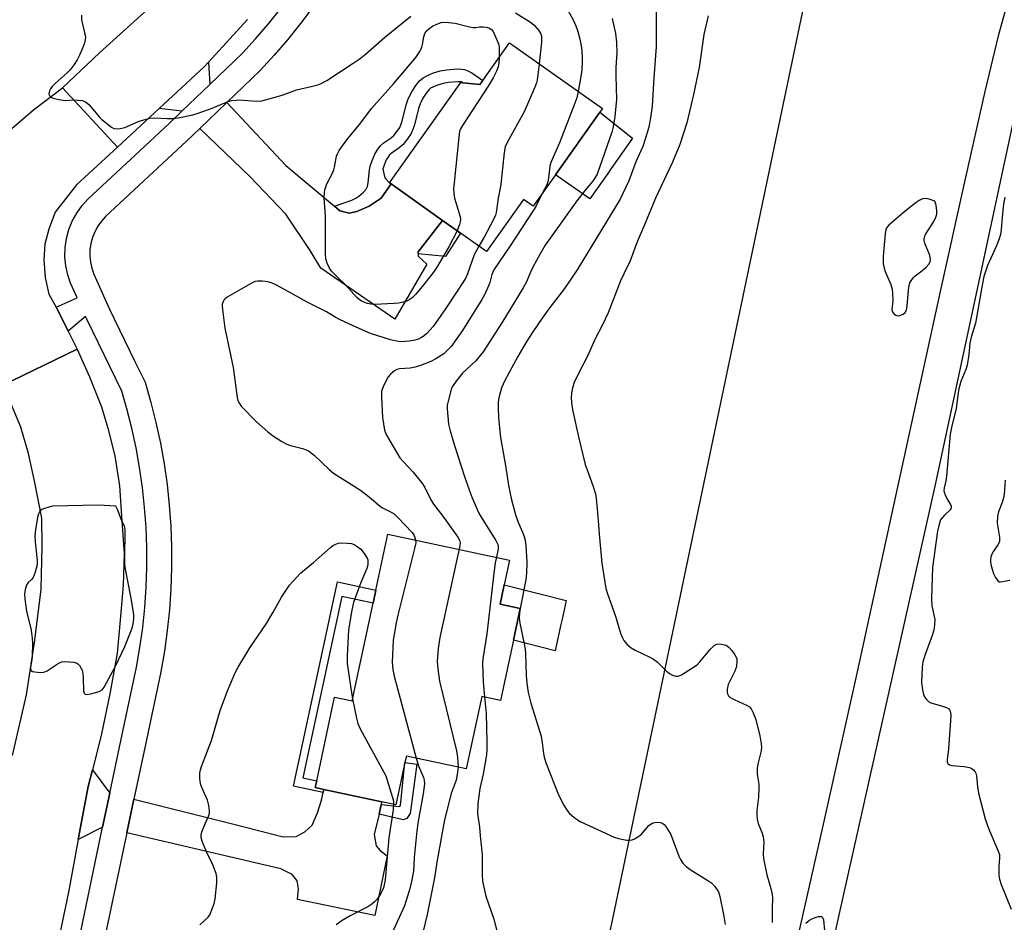
# Model space of a CAD drawing. Units: inches. Extents: x 1303763 to 1309763, y 529448 to 533449.
# Drawn here: x 1304575 to 1304880, y 529945 to 530225 of the extents above; entities that cross this region are included whole.
import ezdxf

# ---------------------------------------------------------------- set-up
doc = ezdxf.new("R2010")
doc.units = ezdxf.units.IN
doc.header["$MEASUREMENT"] = 0
for name, color, linetype in [('BLDG-Footprint', 5, 'Continuous'), ('CULTRL-Pad', 6, 'Continuous'), ('NTRL-Trees', 3, 'Continuous'), ('TRANS-Driveway', 251, 'Continuous'), ('TRANS-Non Street Sidewalk', 7, 'Continuous'), ('TRANS-Road', 130, 'Continuous'), ('TRANS-Street Sidewalk', 7, 'Continuous'), ('Undefined', 1, 'Continuous')]:
    doc.layers.add(name, color=color, linetype=linetype)

msp = doc.modelspace()

# ---------------------------------------------------------------- linework, layer by layer
at = {"layer": 'BLDG-Footprint'}
for points, elevation in [([(1304726.73, 530217.75), (1304755.51, 530197.33), (1304754.74, 530196.25), (1304740.93, 530176.78), (1304734, 530167.02), (1304730.99, 530169.16), (1304719.51, 530152.98), (1304711.49, 530158.68), (1304705.94, 530162.61), (1304689.97, 530173.94), (1304689.47, 530174.3), (1304711.55, 530205.42), (1304712.22, 530205.35), (1304717.54, 530204.79), (1304718.4, 530206.01)], 410.74), ([(1304727.95, 530032.43), (1304723.94, 530013.71), (1304718.11, 530014.96), (1304713.29, 529992.47), (1304694.7, 529996.46), (1304694.27, 529994.42), (1304691.46, 529981.32), (1304687.13, 529982.25), (1304669.13, 529986.11), (1304666.45, 529986.68), (1304666.9, 529988.77), (1304672.46, 530014.75), (1304677.91, 530013.58), (1304684.39, 530043.83), (1304685.27, 530047.94), (1304689, 530065.33), (1304726.74, 530057.24), (1304725.09, 530049.52), (1304723.81, 530043.55), (1304730.05, 530042.22)], 410.85)]:
    msp.add_lwpolyline(points, close=True, dxfattribs=dict(at, elevation=elevation))
at = {"layer": 'CULTRL-Pad'}
for points in [[(1304757.17, 530177.21), (1304751.6, 530169.29), (1304740.93, 530176.78), (1304754.74, 530196.25), (1304764.85, 530188.1), (1304758.22, 530178.69)], [(1304742.54, 530036.84), (1304740.84, 530029.05), (1304727.95, 530032.43), (1304730.05, 530042.22), (1304723.81, 530043.55), (1304725.09, 530049.52), (1304744.26, 530044.72), (1304743, 530038.95)]]:
    msp.add_lwpolyline(points, close=True, dxfattribs=at)
at = {"layer": 'NTRL-Trees'}
msp.add_lwpolyline([(1304880.75, 529763.24), (1304861.99, 529762.2), (1304756.35, 529774.13), (1304727.38, 529796.28), (1304834.73, 530309.16), (1304868.81, 530327.9), (1304925.04, 530268.27), (1304962.52, 530198.41), (1304986.38, 530135.36), (1304991.49, 530101.28), (1304962.52, 530068.91), (1304933.56, 530026.31), (1304921.63, 529966.67), (1304897.77, 529803.09), (1304895.08, 529782.44)], close=True, dxfattribs=at)
at = {"layer": 'TRANS-Driveway'}
for points in [[(1304633.73, 530204.79), (1304625.1, 530196.53), (1304618.06, 530197.31), (1304631.99, 530210.27), (1304633.37, 530211.78)], [(1304672.44, 530167.03), (1304674.1, 530165.64), (1304676.94, 530164.9), (1304679.32, 530165.35), (1304683.14, 530167.09), (1304686.85, 530169.54), (1304689.97, 530173.94), (1304705.94, 530162.61), (1304698.36, 530152.87), (1304698.35, 530152.22), (1304698.34, 530151.57), (1304701.04, 530149.06), (1304691.1, 530131.98), (1304668.14, 530147.85), (1304664.88, 530153.33), (1304657.29, 530164.54), (1304646.27, 530176.14), (1304630.64, 530191.2), (1304638.99, 530199.19), (1304657.36, 530179.63)], [(1304602.71, 529984.9), (1304600.49, 529974.35), (1304592.94, 529970.59), (1304595.98, 529986.95), (1304597.31, 529992.13)], [(1304686.93, 529981.42), (1304686.22, 529978.38), (1304684.74, 529972.06), (1304685.33, 529968.58), (1304686.58, 529967.14), (1304688.78, 529965.54), (1304684.92, 529946.94), (1304660.91, 529951.92), (1304661.26, 529955.24), (1304660.82, 529957.77), (1304659.26, 529959.68), (1304655.79, 529961.45), (1304607.98, 529972.61), (1304610.17, 529983.05), (1304641.21, 529975.33), (1304656.53, 529971.42), (1304660.56, 529971.5), (1304663.19, 529972.9), (1304665.47, 529975.01), (1304667.18, 529978.78), (1304668.42, 529982.8), (1304668.91, 529985.1), (1304669.13, 529986.11), (1304687.13, 529982.25)]]:
    msp.add_lwpolyline(points, close=True, dxfattribs=at)
at = {"layer": 'TRANS-Non Street Sidewalk'}
for points in [[(1304689.97, 530173.94), (1304686.85, 530169.54), (1304683.14, 530167.09), (1304679.32, 530165.35), (1304676.94, 530164.9), (1304674.1, 530165.64), (1304672.44, 530167.03), (1304677.77, 530168.89), (1304679.05, 530169.5), (1304679.98, 530170.12), (1304681.45, 530171.4), (1304682.27, 530172.35), (1304682.6, 530173.11), (1304682.87, 530174.28), (1304683.27, 530178.3), (1304683.48, 530179.51), (1304684.05, 530181.26), (1304684.91, 530183.2), (1304685.82, 530184.77), (1304686.65, 530185.81), (1304687.55, 530186.56), (1304689.99, 530188.3), (1304690.78, 530189), (1304691.83, 530190.29), (1304692.64, 530191.51), (1304693.01, 530192.3), (1304693.39, 530193.44), (1304694.66, 530198.5), (1304695.29, 530200.35), (1304696.37, 530202.48), (1304697.61, 530204.45), (1304698.82, 530205.97), (1304699.88, 530206.91), (1304701.21, 530207.64), (1304703.1, 530208.38), (1304705.21, 530209.01), (1304707.1, 530209.37), (1304710.55, 530209.64), (1304711.8, 530209.6), (1304712.74, 530209.45), (1304713.72, 530209.08), (1304714.99, 530208.39), (1304718.4, 530206.01), (1304717.54, 530204.79), (1304712.22, 530205.35), (1304712.04, 530205.45), (1304711.7, 530205.58), (1304711.43, 530205.62), (1304710.65, 530205.64), (1304707.63, 530205.41), (1304706.16, 530205.12), (1304704.39, 530204.6), (1304702.91, 530204.02), (1304702.19, 530203.63), (1304701.73, 530203.22), (1304700.87, 530202.13), (1304699.85, 530200.51), (1304698.98, 530198.8), (1304698.5, 530197.37), (1304697.22, 530192.31), (1304696.72, 530190.82), (1304696.15, 530189.57), (1304695.05, 530187.91), (1304693.67, 530186.22), (1304692.49, 530185.18), (1304690, 530183.39), (1304689.52, 530183), (1304689.13, 530182.5), (1304688.47, 530181.38), (1304687.78, 530179.82), (1304687.37, 530178.55), (1304687.98, 530175.82), (1304689.47, 530174.3)], [(1304698.35, 530152.22), (1304698.36, 530152.87), (1304705.94, 530162.61), (1304711.49, 530158.68), (1304706.84, 530151.42)], [(1304669.13, 529986.11), (1304668.91, 529985.1), (1304659.71, 529987.07), (1304673.3, 530050.51), (1304685.27, 530047.94), (1304684.39, 530043.83), (1304674.64, 530045.92), (1304662.59, 529989.69), (1304666.9, 529988.77), (1304666.45, 529986.68)], [(1304686.22, 529978.38), (1304686.93, 529981.42), (1304692.32, 529980.75), (1304692.88, 529981.13), (1304694.27, 529994.42), (1304697.98, 529993.92), (1304695.93, 529978.58), (1304694.81, 529977.05), (1304693.71, 529976.62)]]:
    msp.add_lwpolyline(points, close=True, dxfattribs=at)
at = {"layer": 'TRANS-Road'}
for points in [[(1304645.45, 530224.99), (1304633.37, 530211.78), (1304631.99, 530210.27), (1304618.06, 530197.31), (1304605.07, 530185.31), (1304588.08, 530203.77), (1304599.5, 530214.59), (1304615.6, 530229.16)], [(1304884.67, 530201.56), (1304858.64, 530080.2), (1304815.68, 529888.42), (1304792.85, 529783.8), (1304790.52, 529773.55), (1304777.9, 529774.96), (1304793.49, 529841.23), (1304802.11, 529878.54), (1304812.91, 529925.9), (1304824.58, 529977.58), (1304834.64, 530022.62), (1304860.43, 530140.54), (1304868.16, 530175.55), (1304874.27, 530202.61), (1304878.51, 530220.27), (1304880.83, 530228.92)], [(1304570.22, 530189.41), (1304579.08, 530196.92), (1304588.08, 530203.77), (1304605.07, 530185.31), (1304592.35, 530173.62), (1304585.77, 530165.21), (1304583.82, 530159.96), (1304582.52, 530155.29), (1304582.26, 530150.36), (1304582.69, 530144.97), (1304583.82, 530139.74), (1304586.12, 530135.69), (1304586.13, 530135.66), (1304589.82, 530128.25), (1304592.61, 530122.65), (1304572.34, 530112.91)], [(1304572.34, 530112.91), (1304592.61, 530122.65), (1304596.44, 530114.11), (1304600.14, 530104.84), (1304602.14, 530098.19), (1304604.24, 530089.6), (1304605.76, 530080.29), (1304606.47, 530069.32), (1304607.13, 530059.28), (1304606.85, 530049.44), (1304605.97, 530038.56), (1304605.01, 530028.37), (1304602.82, 530016.3), (1304600.07, 530002.84), (1304597.31, 529992.13), (1304595.98, 529986.95), (1304592.94, 529970.59), (1304589.89, 529954.24), (1304578.99, 529901.91)], [(1304572.48, 529996.62), (1304576.86, 530015.46), (1304579.47, 530032.39), (1304581.47, 530048.21), (1304581.76, 530061.56), (1304581.68, 530070.27), (1304579.46, 530081.29), (1304577.54, 530090.35), (1304575.15, 530098.49), (1304569.59, 530111.59)]]:
    msp.add_lwpolyline(points, dxfattribs=at)
at = {"layer": 'TRANS-Street Sidewalk'}
for points in [[(1304591.92, 529933.55), (1304600.49, 529974.35), (1304602.71, 529984.9), (1304606.12, 530001.14), (1304610.99, 530024.03), (1304612.06, 530030.15), (1304612.92, 530036.32), (1304613.56, 530042.51), (1304613.99, 530048.72), (1304614.19, 530054.94), (1304614.18, 530061.16), (1304613.95, 530067.38), (1304613.5, 530073.59), (1304612.84, 530079.77), (1304611.96, 530085.93), (1304610.86, 530092.06), (1304609.55, 530098.14), (1304608.03, 530104.18), (1304606.44, 530109.65), (1304595.58, 530131.98), (1304595.15, 530132.87), (1304589.82, 530128.25), (1304586.13, 530135.66), (1304586.12, 530135.69), (1304592.58, 530138.62), (1304592.25, 530139.38), (1304590.57, 530143.14), (1304589.68, 530145.72), (1304589.07, 530148.51), (1304588.8, 530151.34), (1304588.87, 530154.2), (1304589.28, 530157.02), (1304590.02, 530159.77), (1304591.08, 530162.42), (1304592.45, 530164.92), (1304594.1, 530167.24), (1304595.93, 530169.25), (1304610.54, 530182.86), (1304621.22, 530192.81), (1304625.1, 530196.53), (1304633.73, 530204.79), (1304643.89, 530214.51), (1304647.93, 530218.94), (1304651.92, 530223.61), (1304655.74, 530228.4)], [(1304665.65, 530228.83), (1304661.83, 530223.71), (1304657.84, 530218.71), (1304653.69, 530213.86), (1304649.39, 530209.14), (1304638.99, 530199.19), (1304630.64, 530191.2), (1304626.49, 530187.22), (1304601.4, 530163.84), (1304600.09, 530162.41), (1304598.97, 530160.83), (1304598.04, 530159.14), (1304597.32, 530157.34), (1304596.82, 530155.47), (1304596.54, 530153.55), (1304596.49, 530151.62), (1304596.68, 530149.69), (1304597.09, 530147.8), (1304597.72, 530145.97), (1304602.5, 530135.32), (1304610.5, 530118.86), (1304613.64, 530112.42), (1304615.45, 530106.19), (1304617.03, 530099.89), (1304618.4, 530093.55), (1304619.54, 530087.16), (1304620.46, 530080.73), (1304621.16, 530074.27), (1304621.63, 530067.8), (1304621.86, 530061.31), (1304621.88, 530054.82), (1304621.66, 530048.33), (1304621.22, 530041.85), (1304620.55, 530035.39), (1304619.66, 530028.96), (1304618.53, 530022.57), (1304613.64, 529999.55), (1304610.17, 529983.05), (1304607.98, 529972.61), (1304599.44, 529931.97)]]:
    msp.add_lwpolyline(points, dxfattribs=at)
at = {"layer": 'Undefined'}
msp.add_line((1304729.97, 530042.23, 404), (1304729.77, 530040.93, 404), dxfattribs=at)
for points, elevation in [([(1304772.19, 530228.68), (1304772.15, 530216.53), (1304771.46, 530206.88), (1304770.92, 530198.11), (1304770.38, 530194.41), (1304769.88, 530191.58), (1304768.78, 530187.86), (1304768.01, 530185.61), (1304765.9, 530180.85), (1304763.67, 530174.9), (1304761.89, 530170.94), (1304760.98, 530169.2), (1304747.64, 530147.34), (1304743.74, 530141.53), (1304738.91, 530135.17), (1304736.84, 530132.33), (1304733.89, 530128.05), (1304731.87, 530124.88), (1304729.27, 530120.41), (1304725.22, 530112.97), (1304724.25, 530110.66), (1304723.43, 530107.59), (1304723.21, 530106.27), (1304723.17, 530104.33), (1304723.25, 530101.48), (1304723.56, 530098.25), (1304723.91, 530095.33), (1304725.58, 530086.01), (1304726.43, 530080.41), (1304727.34, 530075.97), (1304728.69, 530071.01), (1304729.48, 530068.73), (1304730.77, 530065.91), (1304731.28, 530064.54), (1304731.57, 530063.42), (1304731.78, 530061.72), (1304732.07, 530056.58), (1304732.01, 530053.16), (1304731.72, 530051.13), (1304729.97, 530042.23)], 404), ([(1304744.75, 530227.87), (1304746.49, 530224.89), (1304747.31, 530223), (1304747.92, 530221.2), (1304748.54, 530218.91), (1304749.05, 530216.33), (1304749.25, 530213.46), (1304749.23, 530211.72), (1304749.08, 530209.33), (1304748.83, 530207.27), (1304748.01, 530202.65)], 408), ([(1304593.89, 530226.28), (1304593.92, 530224.88), (1304594.79, 530221.39), (1304595.14, 530219.46), (1304595.12, 530218.64), (1304594.72, 530217.3), (1304593.42, 530214.12), (1304592.54, 530212.43), (1304591.68, 530211.03), (1304590.41, 530209.38), (1304589.61, 530208.51), (1304585.89, 530205.18), (1304584.85, 530204.15), (1304584.36, 530203.5), (1304584.01, 530202.82), (1304583.87, 530202.32), (1304583.85, 530201.81), (1304584.06, 530201.14), (1304584.42, 530200.85), (1304585.18, 530200.57), (1304586.91, 530200.17), (1304588.96, 530199.87), (1304591.65, 530200.01), (1304592.79, 530199.97), (1304594.17, 530199.79), (1304595.19, 530199.46), (1304595.63, 530199.15), (1304596.23, 530198.56), (1304599.47, 530194.67), (1304600.27, 530193.89), (1304603.26, 530191.57), (1304603.99, 530191.18), (1304604.79, 530191.04), (1304605.93, 530191.16), (1304607.36, 530191.5), (1304611.77, 530193.4), (1304615.12, 530194.39), (1304616.54, 530194.5), (1304620.66, 530194.26), (1304622.14, 530194.26), (1304623.89, 530194.51), (1304628.5, 530195.43), (1304630.15, 530195.93), (1304634.5, 530197.46), (1304639.1, 530199.39), (1304640.48, 530199.79), (1304641.86, 530199.98), (1304642.98, 530200.01), (1304646.76, 530199.69), (1304648.18, 530199.67), (1304649.84, 530199.78), (1304650.99, 530200.01), (1304656.17, 530201.5), (1304660.59, 530203.14), (1304665.56, 530204.25), (1304667.19, 530204.69), (1304668.25, 530205.13), (1304670.04, 530206.08), (1304678.25, 530211.37), (1304680.34, 530212.83), (1304681.88, 530214.09), (1304687.93, 530219.38), (1304696.13, 530226.03)], 410), ([(1304758.5, 530225.3), (1304759.59, 530220.65), (1304759.93, 530217.95), (1304759.99, 530214.65), (1304759.7, 530210.11), (1304759.64, 530207.49), (1304759.85, 530200.08), (1304759.71, 530198.04), (1304759.35, 530194.89), (1304758.84, 530191.7), (1304758.43, 530189.98), (1304753.87, 530177), (1304753.31, 530175.95), (1304752.47, 530174.72), (1304750.12, 530172.01), (1304747.53, 530168.74), (1304737.77, 530154.91), (1304736.22, 530152.31), (1304733.98, 530148.14), (1304733.32, 530146.78), (1304731.86, 530143.42), (1304730.92, 530141.67), (1304724.32, 530130.88), (1304718.51, 530121.9), (1304717.63, 530120.7), (1304716.26, 530119.11), (1304712.16, 530115.2), (1304710.45, 530113.16), (1304709.38, 530111.76), (1304708.96, 530111), (1304708.65, 530110.17), (1304707.52, 530106.18), (1304707.37, 530105.31), (1304707.36, 530104.14), (1304707.79, 530099.43), (1304708.28, 530097.4), (1304709.63, 530092.81), (1304712.76, 530083.15), (1304714.18, 530079.03), (1304715.08, 530076.58), (1304716.44, 530073.41), (1304717.15, 530071.85), (1304717.88, 530070.55), (1304722.43, 530063.37), (1304723.09, 530062.11), (1304723.22, 530061.53), (1304723.18, 530060.69), (1304722.63, 530058.12)], 406), ([(1304728.51, 530227.05), (1304733.25, 530224.12), (1304734.34, 530223.19), (1304735.66, 530221.7), (1304736.27, 530220.77), (1304736.58, 530219.81), (1304736.67, 530219.06), (1304736.63, 530217.89), (1304735.87, 530211.26)], 410), ([(1304788.33, 530226.07), (1304787, 530220.28), (1304785.54, 530210.06), (1304783.74, 530201.73), (1304781.65, 530192.95), (1304779.52, 530186.23), (1304777.28, 530180.67), (1304772, 530169.5), (1304768.6, 530161.22), (1304766.3, 530155.95), (1304764.16, 530150.05), (1304762.25, 530146.25), (1304761.17, 530143.89), (1304757.32, 530133.95), (1304755.46, 530129.98), (1304753.26, 530125.89), (1304750.93, 530120.49), (1304748.38, 530115.76), (1304746.74, 530112.33), (1304746.21, 530110.74), (1304745.9, 530109.13), (1304745.87, 530107.44), (1304746, 530105.18), (1304746.29, 530103.47), (1304748.07, 530095.45), (1304750.2, 530086.92), (1304750.75, 530085.26), (1304752.69, 530080.07), (1304753.19, 530078.46), (1304753.44, 530077.36), (1304754.02, 530071.97), (1304754.6, 530064.13), (1304755.3, 530056.33), (1304756.59, 530048.48), (1304757.08, 530046.79), (1304759.62, 530039.8), (1304761.09, 530034.61), (1304761.62, 530033.29), (1304762.17, 530032.29), (1304763.11, 530031.19), (1304764.43, 530030.04), (1304765.72, 530029.31), (1304770.05, 530027.23), (1304771.35, 530026.53), (1304772.49, 530025.63), (1304775.43, 530022.8), (1304776.31, 530022.05), (1304777.27, 530021.52), (1304778.29, 530021.23), (1304779.06, 530021.26), (1304780.06, 530021.69), (1304783.76, 530023.98), (1304784.93, 530024.8), (1304785.74, 530025.63), (1304787.75, 530028.21), (1304788.95, 530029.55), (1304790.21, 530030.78), (1304790.91, 530031.18), (1304791.66, 530031.27), (1304792.46, 530031.19), (1304793.52, 530030.94), (1304794.25, 530030.62), (1304794.88, 530030.09), (1304795.62, 530029.22), (1304796.64, 530027.82), (1304797.05, 530027.09), (1304797.19, 530026.58), (1304797.25, 530025.79), (1304797.06, 530024.18), (1304796.58, 530022.83), (1304795, 530019.67), (1304794.55, 530018.6), (1304794.25, 530017.17), (1304794.22, 530016.3), (1304794.29, 530015.75), (1304794.59, 530015.11), (1304795.19, 530014.58), (1304796.39, 530013.95), (1304800.38, 530012.14), (1304801.09, 530011.69), (1304801.62, 530011.1), (1304802.27, 530009.88), (1304803.1, 530007.77), (1304804.33, 530002.74), (1304804.77, 530000.28), (1304804.85, 529999.19), (1304804.75, 529998.08), (1304803.76, 529993.98), (1304803.53, 529992.57), (1304803.56, 529990.83), (1304803.99, 529987.68), (1304804.05, 529986.54), (1304803.9, 529983.65), (1304803.41, 529979.53), (1304803.37, 529978.35), (1304803.52, 529976.9), (1304803.83, 529975.47), (1304805.08, 529972.49), (1304805.41, 529971.41), (1304805.54, 529969.83), (1304805.34, 529966.14), (1304805.45, 529964.71), (1304806.49, 529959.57), (1304807.79, 529955.4), (1304808.17, 529953.54), (1304808.24, 529952.44), (1304808.12, 529949.14), (1304808.16, 529944.8)], 402), ([(1304710.42, 530159.43), (1304707.89, 530154.44), (1304704.06, 530147.92), (1304702.78, 530146.14), (1304699.18, 530141.59), (1304697.52, 530139.63), (1304696.5, 530138.63), (1304695.59, 530137.96), (1304694.85, 530137.55), (1304693.75, 530137.22), (1304692.31, 530136.98), (1304690.87, 530136.85), (1304684.81, 530136.57), (1304683.67, 530136.62), (1304682.6, 530136.88), (1304680.81, 530137.61), (1304679.92, 530138.19), (1304679.3, 530138.74), (1304675.86, 530142.68), (1304673.14, 530145.18), (1304671.52, 530146.89), (1304670.85, 530147.83), (1304670.16, 530149.35), (1304669.75, 530150.68), (1304669.63, 530152.12), (1304669.67, 530163.93), (1304669.25, 530169.64), (1304669.31, 530171.34), (1304669.44, 530172.17), (1304670.07, 530173.96), (1304671.54, 530176.83), (1304672.2, 530178.36), (1304672.43, 530179.18), (1304673.08, 530182.53), (1304673.35, 530183.28), (1304673.89, 530184.28), (1304676.19, 530187.62), (1304680.54, 530192.87), (1304683.92, 530197.38), (1304690.7, 530205), (1304697.66, 530213.13), (1304698.85, 530215.08), (1304699.46, 530216.37), (1304699.68, 530217.16), (1304700.16, 530219.62), (1304700.45, 530220.61), (1304700.84, 530221.31), (1304701.64, 530222.09), (1304702.83, 530222.88), (1304704.13, 530223.52), (1304705.47, 530224), (1304706.32, 530224.11), (1304707.79, 530224.06), (1304709.85, 530223.82), (1304713.86, 530222.79), (1304715.34, 530222.52), (1304716.3, 530222.47), (1304717.41, 530222.66), (1304718.48, 530222.74), (1304719.46, 530222.63), (1304720.24, 530222.38), (1304721.14, 530221.86), (1304721.63, 530221.2), (1304722.36, 530219.59), (1304723.23, 530217.37), (1304723.46, 530216.53), (1304723.52, 530215.94), (1304723.47, 530213.15)], 412), ([(1304723.47, 530213.15), (1304723.38, 530211.47), (1304723.21, 530210.31), (1304722.7, 530208.96), (1304721.65, 530206.86), (1304720.12, 530204.32), (1304712.12, 530192.06), (1304711.52, 530191.03), (1304711.21, 530190.22), (1304710.93, 530188.48), (1304709.48, 530174.29), (1304709.36, 530172.54), (1304709.41, 530170.93), (1304709.62, 530169.58), (1304711.14, 530164.49), (1304711.45, 530163.08), (1304711.41, 530162.24), (1304711.2, 530161.4), (1304710.82, 530160.29), (1304710.42, 530159.43)], 412), ([(1304735.87, 530211.26), (1304735.27, 530206.18), (1304735.06, 530205.32), (1304734.54, 530203.94), (1304731.25, 530196.27), (1304725.95, 530186.76), (1304725.35, 530185.43), (1304725.05, 530183.73), (1304724.02, 530173.82), (1304723.22, 530169.54), (1304722.57, 530165.04), (1304722.3, 530164.23), (1304721.68, 530162.92), (1304718.84, 530157.47), (1304717.2, 530154.62)], 410), ([(1304748.01, 530202.65), (1304747.59, 530200.7), (1304747.01, 530199.04), (1304742.19, 530186.69), (1304739.5, 530180.64), (1304739.24, 530179.51), (1304738.83, 530175.71), (1304738.61, 530174.61), (1304738.24, 530173.62), (1304736.98, 530171.22)], 408), ([(1304736.98, 530171.22), (1304734.94, 530167.18), (1304734.35, 530166.16), (1304726.73, 530154.41), (1304721.83, 530147.26), (1304721.2, 530145.82), (1304720.6, 530143.35), (1304720.32, 530142.52), (1304718.97, 530139.57), (1304718.15, 530138.07), (1304712.09, 530128.47), (1304708.58, 530123.5), (1304707.39, 530122.23), (1304706.3, 530121.28), (1304703.87, 530119.7), (1304702.34, 530118.89), (1304699.09, 530117.64), (1304697.46, 530117.12), (1304695.84, 530116.8), (1304692.56, 530116.58), (1304691.79, 530116.35), (1304691.07, 530115.96), (1304689.74, 530114.94), (1304689.04, 530114.08), (1304687.73, 530111.51), (1304687.27, 530110.46), (1304687.03, 530109.65), (1304686.94, 530107.93), (1304687.3, 530101.53), (1304687.97, 530097.51), (1304688.2, 530096.72), (1304688.51, 530096), (1304692.72, 530088.99), (1304693.78, 530087.68), (1304696.72, 530084.6), (1304699.48, 530081.26), (1304700.38, 530079.81), (1304702.21, 530076.12), (1304703.14, 530074.62), (1304706, 530070.89), (1304710.67, 530064.38), (1304711.19, 530063.38), (1304711.37, 530062.56), (1304711.32, 530061.76), (1304711.08, 530060.6)], 408), ([(1304880.37, 530169.89), (1304880.11, 530168.86), (1304879.94, 530167.71), (1304879.53, 530163.67), (1304879.23, 530159.7), (1304879.01, 530158.29), (1304878.57, 530156.95), (1304877.61, 530154.58), (1304874.97, 530148.68), (1304873.8, 530145.22), (1304873.26, 530142.58), (1304871.24, 530130.77), (1304869.93, 530126.39), (1304869.48, 530124.51), (1304869.17, 530121.01), (1304868.63, 530117.77), (1304868.21, 530116.38), (1304866.73, 530112.61), (1304866.02, 530110.37), (1304865.82, 530109.23), (1304865.29, 530104.16), (1304863.92, 530098.86), (1304863.37, 530096.33), (1304862.24, 530083.27), (1304862.03, 530081.82), (1304861.49, 530079.65), (1304861.43, 530078.82), (1304861.52, 530078.27), (1304861.8, 530077.46), (1304862.46, 530076.16), (1304863.53, 530074.48), (1304863.7, 530074.01), (1304863.73, 530073.56), (1304863.62, 530073.17), (1304863.37, 530072.81), (1304861.65, 530071.23), (1304860.91, 530070.38), (1304860.43, 530069.7), (1304859.92, 530068.42), (1304859.44, 530066.21), (1304857.89, 530054.98), (1304857.55, 530045.29), (1304857.66, 530043.03), (1304858.58, 530038.85), (1304858.55, 530037.16), (1304858.29, 530035.48), (1304857.85, 530033.87), (1304855.66, 530027.94), (1304854.93, 530025.72), (1304854.7, 530023.98), (1304854.52, 530019.25), (1304854.81, 530016.97), (1304855.1, 530015.58), (1304855.39, 530014.81), (1304856.06, 530013.96), (1304856.68, 530013.41), (1304857.37, 530012.99), (1304860.66, 530012.07), (1304862.27, 530011.5), (1304862.93, 530011.07), (1304863.18, 530010.78), (1304863.38, 530010.36), (1304863.54, 530009.24), (1304863.47, 530007.44), (1304862.9, 529998.68), (1304862.42, 529995.26), (1304862.45, 529994.53), (1304862.61, 529994.13), (1304863.14, 529993.75), (1304863.86, 529993.54), (1304867.72, 529993.19), (1304869.43, 529992.87), (1304869.94, 529992.64), (1304870.6, 529992.16), (1304871.14, 529991.56), (1304871.37, 529991.09), (1304871.55, 529990.29), (1304871.9, 529986.89), (1304872.2, 529984.92), (1304874.29, 529976.97), (1304875.35, 529973.76), (1304878.07, 529967.5), (1304878.64, 529965.87), (1304878.72, 529964.79), (1304878.51, 529962.33), (1304878.47, 529960.87), (1304878.51, 529959.41), (1304878.68, 529958.27), (1304879.24, 529956.64), (1304882.29, 529948.93)], 400), ([(1304717.2, 530154.62), (1304715.77, 530151.98), (1304713.69, 530146.02), (1304713.05, 530144.61), (1304706.82, 530135.25), (1304703, 530129.75), (1304701.09, 530127.56), (1304700.22, 530126.81), (1304699.24, 530126.2), (1304698.45, 530125.83), (1304697.35, 530125.52), (1304695.67, 530125.19), (1304694.29, 530125.02), (1304692.98, 530125), (1304691.65, 530125.13), (1304689.75, 530125.54), (1304683.61, 530127.57), (1304678.22, 530129.89), (1304673.93, 530131.93), (1304672.64, 530132.62), (1304669.94, 530134.28), (1304663.9, 530137.25), (1304657.85, 530140.68), (1304654.38, 530142.55), (1304652.85, 530143.29), (1304651.78, 530143.6), (1304650.07, 530143.79), (1304648.65, 530143.82), (1304647.83, 530143.67), (1304647.04, 530143.33), (1304639.09, 530138.79), (1304638.43, 530138.25), (1304638.11, 530137.85), (1304637.75, 530137.16), (1304637.61, 530136.67), (1304637.56, 530136.12), (1304637.64, 530134.97), (1304638.44, 530129.19), (1304640.97, 530116.98), (1304642.25, 530107.65), (1304642.45, 530106.79), (1304642.72, 530106.09), (1304643.44, 530104.98), (1304648.21, 530100.17), (1304651.78, 530097.02), (1304653.16, 530095.91), (1304656.12, 530094.02), (1304657.65, 530093.19), (1304658.77, 530092.83), (1304662.5, 530091.87), (1304663.6, 530091.49), (1304664.36, 530091.12), (1304666.08, 530089.77), (1304670.76, 530085.37), (1304672.09, 530084.25), (1304680.52, 530078.91), (1304683.78, 530076.36), (1304686.17, 530074.24), (1304687.07, 530073.54), (1304689.97, 530072.14), (1304690.9, 530071.56), (1304692.08, 530070.47), (1304696.53, 530065.78), (1304697.14, 530064.86), (1304697.56, 530063.5)], 410), ([(1304880.49, 530082), (1304880.14, 530077.72), (1304879.97, 530076.61), (1304879.53, 530075.09), (1304878.34, 530072.26), (1304878.05, 530070.91), (1304878.01, 530068.67), (1304878.68, 530064.33), (1304878.73, 530063.49), (1304878.67, 530062.95), (1304878.19, 530061.95), (1304876.82, 530060.02), (1304876.39, 530059.28), (1304876.01, 530058.28), (1304875.85, 530057.26), (1304875.92, 530056.5), (1304876.14, 530055.45), (1304876.85, 530053.05), (1304877.44, 530051.8), (1304878.2, 530050.76), (1304878.57, 530050.51), (1304879.02, 530050.45), (1304881.92, 530051.06)], 398), ([(1304697.56, 530063.5), (1304697.59, 530062.63), (1304697.35, 530061.26), (1304692.02, 530040.13), (1304691.51, 530037.82), (1304690.62, 530032.38), (1304690.3, 530025.61), (1304690.54, 530023.27), (1304690.91, 530021.23), (1304697.74, 529995.81)], 410), ([(1304630.68, 529944.11), (1304633.22, 529946.48), (1304633.72, 529947.17), (1304634.2, 529948.22), (1304635.08, 529950.69), (1304635.44, 529952.1), (1304635.87, 529957.08), (1304635.92, 529958.82), (1304635.7, 529959.96), (1304635.02, 529961.89), (1304634.56, 529962.97), (1304633.04, 529965.98), (1304631.51, 529969.73), (1304631.1, 529971.09), (1304631.09, 529971.88), (1304631.31, 529972.92), (1304631.7, 529974), (1304633.36, 529977.76), (1304633.61, 529978.58), (1304633.67, 529979.4), (1304633.43, 529981.07), (1304633.01, 529982.72), (1304631.24, 529986.7), (1304630.85, 529987.78), (1304630.62, 529989.44), (1304630.6, 529991.12), (1304630.81, 529992.19), (1304631.24, 529993.5), (1304634.26, 530001.26), (1304636.94, 530010.56), (1304639.22, 530016.69), (1304641.53, 530022.05), (1304642.57, 530024.03), (1304646.18, 530030.07), (1304651.28, 530037.55), (1304653.41, 530041.06), (1304656.02, 530045.72), (1304657.58, 530048.22), (1304658.43, 530049.42), (1304660.58, 530051.86), (1304662.01, 530053.34), (1304665.92, 530056.47), (1304671.2, 530061.2), (1304671.91, 530061.73), (1304672.59, 530062.1), (1304673.56, 530062.45), (1304674.36, 530062.57), (1304676.32, 530062.53), (1304677.7, 530062.36), (1304678.48, 530062.08), (1304679.45, 530061.51), (1304680.54, 530060.63), (1304681.61, 530059.29), (1304682.52, 530057.87), (1304682.72, 530057.37), (1304682.8, 530056.84), (1304682.73, 530055.74), (1304682.47, 530054.64), (1304680.59, 530050.32), (1304678.3, 530044.05), (1304677.82, 530041.72), (1304676.77, 530035.56), (1304676.39, 530027.52), (1304676.36, 530025.14), (1304677.33, 530018.14), (1304678.03, 530014.16)], 412), ([(1304711.08, 530060.6), (1304710.12, 530056.49), (1304705.11, 530033.27), (1304704.53, 530029.77), (1304704.3, 530025.78), (1304704.48, 530023.46), (1304704.95, 530019.7), (1304710.21, 529998.05), (1304710.53, 529996.02), (1304710.72, 529993.03)], 408), ([(1304722.63, 530058.12), (1304722.28, 530056.35), (1304721.96, 530054.01), (1304719.66, 530034.39), (1304718.4, 530026.64), (1304718.34, 530025.08), (1304718.56, 530019.43), (1304718.94, 530014.78)], 406), ([(1304729.77, 530040.93), (1304729.68, 530039.35), (1304729.85, 530037.65), (1304731.28, 530031.22), (1304731.55, 530029.59), (1304731.66, 530028.28), (1304731.88, 530021.46), (1304732.09, 530019.03), (1304732.52, 530016.21), (1304733.29, 530012.85), (1304736.47, 530002.64), (1304736.85, 530000.6), (1304737.2, 529997.24), (1304737.45, 529996.14), (1304738.05, 529994.18), (1304741.92, 529984.45), (1304743.68, 529981.04), (1304744.59, 529979.52), (1304745.35, 529978.66), (1304746.66, 529977.5), (1304747.82, 529976.62), (1304748.86, 529976.04), (1304759.12, 529971.24), (1304760.51, 529970.82), (1304763.08, 529970.37), (1304763.92, 529970.3), (1304764.73, 529970.42), (1304765.49, 529970.75), (1304766.47, 529971.34), (1304767.6, 529972.23), (1304769.93, 529974.87), (1304770.99, 529975.65), (1304771.77, 529975.88), (1304772.63, 529975.92), (1304773.49, 529975.83), (1304774.27, 529975.57), (1304774.68, 529975.24), (1304775.21, 529974.59), (1304776.72, 529972.09), (1304779.22, 529965.35), (1304779.73, 529964.32), (1304780.47, 529963.22), (1304781.42, 529962.26), (1304782.72, 529961.24), (1304788.26, 529957.87), (1304789.46, 529957.04), (1304790.43, 529955.98), (1304791.52, 529954.28), (1304791.97, 529952.89), (1304793.07, 529947.24), (1304793.56, 529944.15)], 404), ([(1304678.03, 530014.16), (1304679.22, 530008.22), (1304679.66, 530006.51), (1304680.42, 530004.91), (1304688.31, 529990.34), (1304690.45, 529983.62), (1304690.69, 529982.49), (1304690.75, 529981.48)], 412), ([(1304718.94, 530014.78), (1304719.42, 530009.66), (1304719.7, 530000.82), (1304719.68, 529998.54), (1304719.51, 529996.87), (1304718.57, 529990.81), (1304717.54, 529986.35), (1304717.14, 529984.01), (1304716.86, 529981.69), (1304716.78, 529978.63), (1304717.37, 529974.43), (1304717.59, 529971.73), (1304718.25, 529965.9), (1304718.19, 529959.51), (1304718.33, 529957.66), (1304719.33, 529952.98), (1304721.81, 529945.8), (1304722.78, 529942.2)], 406), ([(1304697.74, 529995.81), (1304698.51, 529993.46), (1304700.03, 529989.75), (1304700.25, 529988.94), (1304700.32, 529987.87), (1304699.92, 529984.77), (1304698.38, 529976.29), (1304697.92, 529973.21), (1304697.17, 529964.95), (1304696.92, 529960.74), (1304696.34, 529957.55), (1304695.7, 529954.97), (1304694.58, 529951.36), (1304694.08, 529950), (1304690.19, 529941.35)], 410), ([(1304690.75, 529981.48), (1304690.65, 529979.76), (1304689.27, 529971.06), (1304688.16, 529958.05), (1304687.57, 529955.6), (1304686.91, 529954.02), (1304685.67, 529952.05), (1304684.86, 529951.21), (1304683.97, 529950.46), (1304682.72, 529949.71), (1304677.31, 529946.83), (1304674.84, 529945.43), (1304672.91, 529944.06)], 412), ([(1304818.66, 529944.57), (1304819.75, 529945.5), (1304820.49, 529945.92), (1304821.8, 529946.43), (1304822.58, 529946.65), (1304823.27, 529946.69), (1304823.47, 529946.63), (1304823.79, 529946.33), (1304824.07, 529945.63), (1304824.42, 529942.32)], 402)]:
    msp.add_lwpolyline(points, dxfattribs=dict(at, elevation=elevation))
for points, elevation in [([(1304855.81, 530169.48), (1304854.78, 530169.3), (1304853.78, 530168.86), (1304852.83, 530168.21), (1304849.38, 530165.54), (1304844.36, 530161.18), (1304843.66, 530160.32), (1304843.4, 530159.67), (1304843.22, 530158.59), (1304842.61, 530151.45), (1304842.56, 530150.3), (1304842.64, 530149.2), (1304842.88, 530147.84), (1304843.18, 530146.77), (1304844.93, 530142.72), (1304845.36, 530141.34), (1304845.5, 530139.92), (1304845.55, 530137.9), (1304845.52, 530136.74), (1304845.31, 530135.12), (1304845.39, 530134.36), (1304845.66, 530133.93), (1304846.05, 530133.57), (1304846.5, 530133.27), (1304847, 530133.06), (1304847.77, 530133.08), (1304848.78, 530133.53), (1304849.41, 530134.06), (1304849.79, 530134.78), (1304850.09, 530136.2), (1304850.6, 530141.89), (1304850.91, 530143.22), (1304851.25, 530143.93), (1304851.87, 530144.78), (1304852.44, 530145.36), (1304855.15, 530147.41), (1304855.99, 530148.14), (1304856.83, 530149.17), (1304857.17, 530149.85), (1304857.28, 530150.66), (1304857.12, 530151.77), (1304855.56, 530155.61), (1304855.32, 530156.42), (1304855.29, 530156.95), (1304855.41, 530157.47), (1304855.77, 530158.24), (1304858.13, 530162.03), (1304858.85, 530163.32), (1304859.24, 530164.53), (1304859.28, 530165.64), (1304859, 530167.37), (1304858.61, 530168.57), (1304856.83, 530169.27)], 400), ([(1304599.1, 530074.25), (1304584.91, 530073.93), (1304583.78, 530073.71), (1304582.42, 530073.28), (1304581.66, 530072.94), (1304581.05, 530072.46), (1304580.65, 530071.77), (1304580.4, 530070.97), (1304579.67, 530066.71), (1304579.44, 530064.79), (1304579.51, 530062.93), (1304580.2, 530057.16), (1304580.18, 530055.73), (1304579.54, 530053.48), (1304578.89, 530051.88), (1304578.42, 530051.24), (1304577.35, 530050.25), (1304576.9, 530049.46), (1304576.48, 530048.08), (1304576.23, 530046.66), (1304576.32, 530045.19), (1304576.9, 530041.36), (1304578.34, 530035.53), (1304578.67, 530033.06), (1304578.72, 530031.35), (1304578.64, 530027.3), (1304578.55, 530026.35), (1304578.15, 530024.17), (1304578.16, 530023.49), (1304578.27, 530023.11), (1304578.37, 530022.95), (1304578.73, 530022.72), (1304579.47, 530022.54), (1304581.16, 530022.41), (1304582.28, 530022.48), (1304583.3, 530022.88), (1304586.37, 530024.96), (1304587.11, 530025.37), (1304587.87, 530025.66), (1304588.69, 530025.75), (1304590.11, 530025.69), (1304591.53, 530025.53), (1304592.31, 530025.32), (1304592.75, 530025.06), (1304593.29, 530024.5), (1304593.74, 530023.83), (1304594.09, 530023.1), (1304594.35, 530022.02), (1304594.49, 530020.62), (1304594.52, 530016.61), (1304594.75, 530015.95), (1304595.06, 530015.69), (1304595.5, 530015.57), (1304596.87, 530015.75), (1304599.45, 530016.48), (1304600.36, 530017), (1304600.98, 530017.77), (1304604.5, 530024.3), (1304607.39, 530030.46), (1304609.64, 530036.16), (1304610, 530037.52), (1304610.15, 530038.91), (1304610.15, 530040.3), (1304609.96, 530041.72), (1304609.23, 530045.95), (1304607.69, 530053.93), (1304607.42, 530055.89), (1304607.33, 530058.69), (1304607.48, 530065.66), (1304607.43, 530066.81), (1304607.25, 530067.67), (1304606.26, 530069.96), (1304605.22, 530072.69), (1304604.6, 530073.97)], 410)]:
    msp.add_lwpolyline(points, close=True, dxfattribs=dict(at, elevation=elevation))
msp.add_polyline3d([(1304710.72, 529993.03, 408), (1304710.49, 529990.75, 408), (1304710.18, 529988.99, 408), (1304708.57, 529984.85, 408), (1304706.5, 529976.7, 408), (1304704.12, 529963.5, 408), (1304703.4, 529958.64, 408), (1304701.18, 529947.24, 408), (1304699.85, 529941.75, 408)], dxfattribs=at)

doc.saveas('drawing.dxf')
